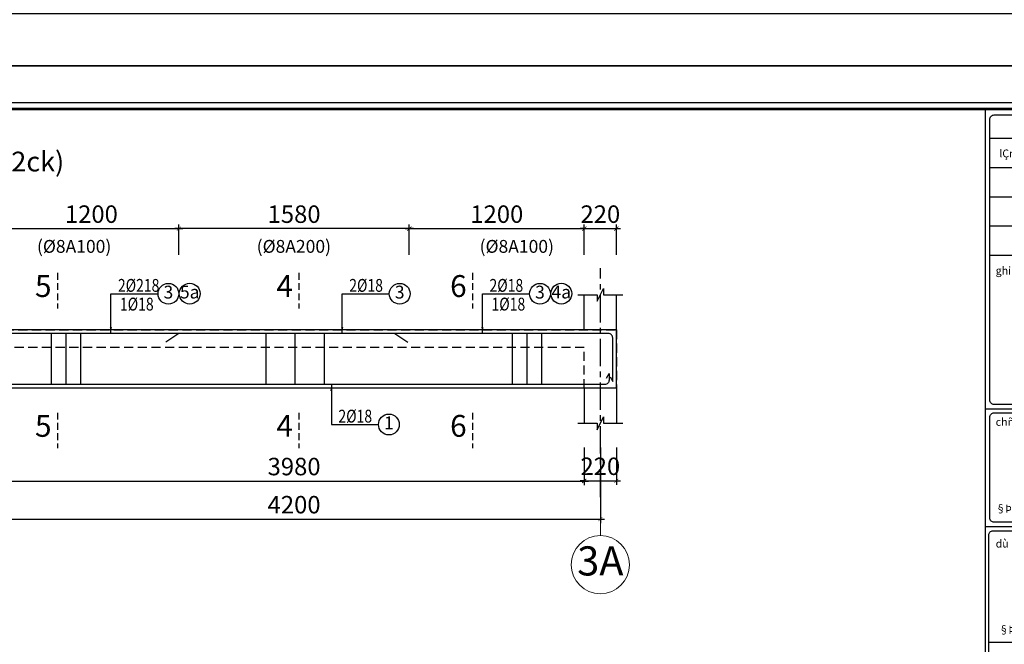
# Model space of a CAD drawing. Units: millimetres. Extents: x 981190 to 1044892, y 570021 to 730995.
# Drawn here: x 988889 to 995640, y 645015 to 649300 of the extents above; entities that cross this region are included whole.
import ezdxf
from ezdxf.enums import TextEntityAlignment as Align

# ---------------------------------------------------------------- set-up
doc = ezdxf.new("R2010")
doc.units = ezdxf.units.MM
doc.header["$LTSCALE"] = 500
doc.header["$MEASUREMENT"] = 0
doc.header["$PDMODE"] = 3
for name, pattern in [('BLk-A-2BR-A$0$BLk-A-2BR-A$0$2BR_A2_$1$DASHED', [0.75, 0.5, -0.25]), ('CENTER', [2, 1.25, -0.25, 0.25, -0.25]), ('HIDDEN', [0.375, 0.25, -0.125])]:
    doc.linetypes.add(name, pattern=pattern)
doc.layers.get('DEFPOINTS').update_dxf_attribs({"color": 6})
for name, color, linetype in [('CENTER LINE', 8, 'CENTER'), ('KC-Dam', 7, 'HIDDEN'), ('KC-Thep', 1, 'Continuous'), ('KT-Kyhieu', 5, 'Continuous'), ('KT-NetKhuat', 147, 'HIDDEN'), ('KT-NetThay', 7, 'Continuous')]:
    doc.layers.add(name, color=color, linetype=linetype)
for name, color, linetype, lineweight in [('KT-Dim', 5, 'Continuous', 15), ('KT-NetTruc', 5, 'CENTER', 15), ('KT-Text', 6, 'Continuous', 20), ('TEXT', 4, 'Continuous', 13)]:
    doc.layers.add(name, color=color, linetype=linetype, lineweight=lineweight)
doc.styles.add('KHUNGTEN', font='VHAVAN.ttf')
doc.styles.add('romans.shx', font='romans.shx', dxfattribs={"width": 0.75, "bigfont": 'vns.shx'})
doc.styles.add('VNCC-Arial', font='ARIAL.TTF')
doc.styles.add('VNCC-UNI-Arial', font='ARIAL.TTF')
doc.styles.add('VNCC-VnAvantH', font='VHAVAN.ttf')
doc.styles.add('VNCC-VnAvantH-B', font='VHAVANB.ttf')
doc.styles.add('VNCC-VnSimli', font='vnsimli.shx', dxfattribs={"width": 0.8, "bigfont": 'vn.shx'})
doc.styles.add('vntimeh.shx', font='vntimeh.shx', dxfattribs={"width": 0.75, "bigfont": 'vn.shx'})
doc.styles.add('工程字', font='gbenor.shx', dxfattribs={"bigfont": 'gbcbig.shx'})
doc.dimstyles.new('GB-5', dxfattribs={"dimtxt": 400, "dimasz": 100, "dimexe": 60, "dimexo": 60, "dimgap": 60, "dimtad": 1, "dimtoh": 1, "dimdec": 0, "dimdsep": 46, "dimtxsty": '工程字', "dimblk": 'ARCHTICK', "dimcen": 60, "dimdle": 60, "dimclrd": 250, "dimclre": 250, "dimadec": 0, "dimazin": 0, "dimtfac": 0.7, "dimtdec": 0, "dimtix": 1, "dimtmove": 0, "dimatfit": 3, "dimfxl": 1, "dimtzin": 0, "dimarcsym": 0})
doc.dimstyles.new('VNCC_DIM40', dxfattribs={"dimscale": 0.4, "dimtxt": 220, "dimasz": 110, "dimexe": 66, "dimexo": 0, "dimgap": 55, "dimtad": 1, "dimdec": 0, "dimzin": 0, "dimdsep": 46, "dimtxsty": 'VNCC-VnSimli', "dimblk": 'ARCHTICK', "dimcen": 0.09, "dimdle": 66, "dimclrd": 256, "dimclre": 256, "dimclrt": 6, "dimadec": 0, "dimazin": 0, "dimtfac": 1, "dimtdec": 0, "dimtix": 1, "dimtmove": 2, "dimatfit": 3, "dimfxl": 1, "dimtvp": 0.833333, "dimtolj": 1, "dimtzin": 0, "dimarcsym": 0})

# ---------------------------------------------------------------- blocks, each defined once
blk = doc.blocks.new('khung-hacdic')
at = {"ltscale": 0.2}
blk.add_lwpolyline([(2111, 650), (41350, 650), (41350, 29047), (2111, 29047)], close=True, dxfattribs=at)
at = {"ltscale": 0.2, "const_width": 51.1}
blk.add_lwpolyline([(2221, 760), (41240, 760), (41240, 28937), (2221, 28937)], close=True, dxfattribs=at)
for points in [[(36857, 760), (36857, 28937)], [(36931, 26354), (41146, 26354)], [(36857, 23645), (41240, 23645)], [(36857, 21564), (41240, 21564)], [(36912, 19520), (41165, 19520)]]:
    blk.add_lwpolyline(points)
at = {"color": 8}
for points in [[(37008, 28831), (41069, 28831, -0.414214), (41146, 28754), (41146, 23797, -0.414214), (41069, 23720), (37008, 23720, -0.414214), (36931, 23797), (36931, 28754, -0.414214)], [(37008, 23571), (41069, 23571, -0.414214), (41146, 23494), (41146, 21716, -0.414214), (41069, 21639), (37008, 21639, -0.414214), (36931, 21716), (36931, 23494, -0.414214)], [(36989, 21490), (41088, 21490, -0.414214), (41165, 21413), (41165, 17651, -0.414214), (41088, 17574), (36989, 17574, -0.414214), (36912, 17651), (36912, 21413, -0.414214)]]:
    blk.add_lwpolyline(points, format="xyb", close=True, dxfattribs=at)
for points in [[(36931, 28421), (41146, 28421)], [(36931, 27904), (41146, 27904)], [(36931, 27387), (41146, 27387)], [(36931, 26871), (41146, 26871)]]:
    blk.add_lwpolyline(points, dxfattribs=at)
at = {"layer": 'DEFPOINTS', "color": 8, "ltscale": 0.2}
blk.add_lwpolyline([(0, 0), (42000, 0), (42000, 29697), (0, 29697)], close=True, dxfattribs=at)
at = {"style": 'KHUNGTEN'}
for s, height, p in [('lÇn', 137.8, (37099, 28083)), ('%%Ughi chó', 137.8, (37035, 26014)), ('%%Uchñ ®Çu t\xad', 137.77, (37035, 23343)), ('%%Udù ¸n:', 137.8, (37035, 21193))]:
    blk.add_text(s, height=height, dxfattribs=at).set_placement(p)
at = {"style": 'KHUNGTEN', "width": 0.85}
for p in [(37038, 21807), (37094, 19669)]:
    blk.add_text('§Þa chØ: nho l©m-t©n lËp-yªn mü-h\xadng yªn', height=146.12, dxfattribs=at).set_placement(p)
blk = doc.blocks.new('_ArchTick')
at = {"color": 0, "linetype": 'ByBlock', "const_width": 0.15}
blk.add_lwpolyline([(-0.5, -0.5), (0.5, 0.5)], dxfattribs=at)
blk = doc.blocks.new('*D709')
at = {"color": 250, "linetype": 'BLk-A-2BR-A$0$BLk-A-2BR-A$0$2BR_A2_$1$DASHED', "lineweight": -2}
blk.add_line((991560.2, 647686.1), (991560.2, 647894.5), dxfattribs=at)
at = {"color": 250, "lineweight": -2}
for p, q in [((992760.2, 647686.1), (992760.2, 647894.5)), ((991532.2, 647866.5), (992788.2, 647866.5))]:
    blk.add_line(p, q, dxfattribs=at)
at = {"layer": 'DEFPOINTS', "color": 0}
for p in [(992760.2, 647866.5), (991560.2, 647646.1), (992760.2, 647646.1)]:
    blk.add_point(p, dxfattribs=at)
at = {"color": 250, "lineweight": -2, "xscale": 28, "yscale": 28, "zscale": 28, "rotation": 180}
blk.add_blockref('_ArchTick', (991560.2, 647866.5), dxfattribs=at)
at = {"color": 250, "lineweight": -2, "xscale": 28, "yscale": 28, "zscale": 28}
blk.add_blockref('_ArchTick', (992760.2, 647866.5), dxfattribs=at)
at = {"color": 0, "insert": (992160.2, 647950.5), "char_height": 120, "attachment_point": 5, "style": '工程字'}
blk.add_mtext('1200', dxfattribs=at)
blk = doc.blocks.new('*D710')
at = {"color": 250, "linetype": 'BLk-A-2BR-A$0$BLk-A-2BR-A$0$2BR_A2_$1$DASHED', "lineweight": -2}
blk.add_line((992760.2, 647686.1), (992760.2, 647894.5), dxfattribs=at)
at = {"color": 250, "lineweight": -2}
for p, q in [((992980.2, 647686.1), (992980.2, 647894.5)), ((992760.2, 647866.5), (992732.2, 647866.5)), ((992760.2, 647866.5), (992980.2, 647866.5)), ((992980.2, 647866.5), (993008.2, 647866.5))]:
    blk.add_line(p, q, dxfattribs=at)
at = {"layer": 'DEFPOINTS', "color": 0}
for p in [(992980.2, 647866.5), (992760.2, 647646.1), (992980.2, 647646.1)]:
    blk.add_point(p, dxfattribs=at)
at = {"color": 250, "lineweight": -2, "xscale": 28, "yscale": 28, "zscale": 28}
blk.add_blockref('_ArchTick', (992760.2, 647866.5), dxfattribs=at)
at = {"color": 250, "lineweight": -2, "xscale": 28, "yscale": 28, "zscale": 28, "rotation": 180}
blk.add_blockref('_ArchTick', (992980.2, 647866.5), dxfattribs=at)
at = {"color": 0, "insert": (992870.2, 647950.5), "char_height": 120, "attachment_point": 5, "style": '工程字'}
blk.add_mtext('220', dxfattribs=at)
blk = doc.blocks.new('*D712')
at = {"color": 250, "linetype": 'BLk-A-2BR-A$0$BLk-A-2BR-A$0$2BR_A2_$1$DASHED', "lineweight": -2}
blk.add_line((992760.2, 646365.7), (992760.2, 646108.6), dxfattribs=at)
at = {"color": 250, "lineweight": -2}
for p, q in [((992980.2, 646365.7), (992980.2, 646108.6)), ((992760.2, 646136.6), (992732.2, 646136.6)), ((992760.2, 646136.6), (992980.2, 646136.6)), ((992980.2, 646136.6), (993008.2, 646136.6))]:
    blk.add_line(p, q, dxfattribs=at)
at = {"layer": 'DEFPOINTS', "color": 0}
for p in [(992760.2, 646405.7), (992980.2, 646405.7), (992980.2, 646136.6)]:
    blk.add_point(p, dxfattribs=at)
at = {"color": 250, "lineweight": -2, "xscale": 28, "yscale": 28, "zscale": 28}
blk.add_blockref('_ArchTick', (992760.2, 646136.6), dxfattribs=at)
at = {"color": 250, "lineweight": -2, "xscale": 28, "yscale": 28, "zscale": 28, "rotation": 180}
blk.add_blockref('_ArchTick', (992980.2, 646136.6), dxfattribs=at)
at = {"color": 0, "insert": (992870.2, 646220.6), "char_height": 120, "attachment_point": 5, "style": '工程字'}
blk.add_mtext('220', dxfattribs=at)
blk = doc.blocks.new('Text Tenbanve')
at = {"layer": 'KT-Text', "color": 6, "style": 'VNCC-Arial'}
for tag, height, p in [('MÆTB»NGT1', 500, (0, 0)), ('TL:1/100', 400, (0, -962))]:
    blk.add_attdef(tag, text='', height=height, dxfattribs=at).set_placement(p, align=Align.MIDDLE)
blk = doc.blocks.new('*D713')
at = {"color": 250, "lineweight": -2}
for p, q in [((992870.2, 646365.7), (992870.2, 645845.2)), ((988642.2, 645873.2), (992898.2, 645873.2))]:
    blk.add_line(p, q, dxfattribs=at)
at = {"color": 250, "linetype": 'BLk-A-2BR-A$0$BLk-A-2BR-A$0$2BR_A2_$1$DASHED', "lineweight": -2}
blk.add_line((988670.2, 645983.6), (988670.2, 645845.2), dxfattribs=at)
at = {"layer": 'DEFPOINTS', "color": 0}
for p in [(992870.2, 646405.7), (988670.2, 646023.6), (992870.2, 645873.2)]:
    blk.add_point(p, dxfattribs=at)
at = {"color": 250, "lineweight": -2, "xscale": 28, "yscale": 28, "zscale": 28, "rotation": 180}
blk.add_blockref('_ArchTick', (988670.2, 645873.2), dxfattribs=at)
at = {"color": 250, "lineweight": -2, "xscale": 28, "yscale": 28, "zscale": 28}
blk.add_blockref('_ArchTick', (992870.2, 645873.2), dxfattribs=at)
at = {"color": 0, "insert": (990770.2, 645957.2), "char_height": 120, "attachment_point": 5, "style": '工程字'}
blk.add_mtext('4200', dxfattribs=at)
blk = doc.blocks.new('kh1')
at = {"layer": 'KT-Kyhieu'}
blk.add_line((-220, -36), (-225, -36), dxfattribs=at)
blk.add_circle((-113, -35), 107, dxfattribs=at)
at = {"layer": 'KT-Text', "color": 3, "style": 'romans.shx', "width": 0.75}
for tag, p in [('DK', (91, 20)), ('KC', (73, -185))]:
    blk.add_attdef(tag, p, '', height=125, dxfattribs=at)
at = {"layer": 'TEXT', "color": 7, "style": 'vntimeh.shx', "width": 0.75}
blk.add_attdef('SH', text='', height=125, dxfattribs=at).set_placement((-113, -35), align=Align.MIDDLE)
blk = doc.blocks.new('*D718')
at = {"color": 250, "linetype": 'BLk-A-2BR-A$0$BLk-A-2BR-A$0$2BR_A2_$1$DASHED', "lineweight": -2}
blk.add_line((988780.2, 647686.1), (988780.2, 647894.5), dxfattribs=at)
at = {"color": 250, "lineweight": -2}
for p, q in [((989980.2, 647686.1), (989980.2, 647894.5)), ((988752.2, 647866.5), (990008.2, 647866.5))]:
    blk.add_line(p, q, dxfattribs=at)
at = {"layer": 'DEFPOINTS', "color": 0}
for p in [(989980.2, 647866.5), (988780.2, 647646.1), (989980.2, 647646.1)]:
    blk.add_point(p, dxfattribs=at)
at = {"color": 250, "lineweight": -2, "xscale": 28, "yscale": 28, "zscale": 28, "rotation": 180}
blk.add_blockref('_ArchTick', (988780.2, 647866.5), dxfattribs=at)
at = {"color": 250, "lineweight": -2, "xscale": 28, "yscale": 28, "zscale": 28}
blk.add_blockref('_ArchTick', (989980.2, 647866.5), dxfattribs=at)
at = {"color": 0, "insert": (989380.2, 647950.5), "char_height": 120, "attachment_point": 5, "style": '工程字'}
blk.add_mtext('1200', dxfattribs=at)
blk = doc.blocks.new('*D719')
at = {"color": 250, "lineweight": -2}
for p, q in [((989980.2, 647686.1), (989980.2, 647894.5)), ((991588.2, 647866.5), (989952.2, 647866.5))]:
    blk.add_line(p, q, dxfattribs=at)
at = {"color": 250, "linetype": 'BLk-A-2BR-A$0$BLk-A-2BR-A$0$2BR_A2_$1$DASHED', "lineweight": -2}
blk.add_line((991560.2, 647686.1), (991560.2, 647894.5), dxfattribs=at)
at = {"layer": 'DEFPOINTS', "color": 0}
for p in [(989980.2, 647866.5), (989980.2, 647646.1), (991560.2, 647646.1)]:
    blk.add_point(p, dxfattribs=at)
at = {"color": 250, "lineweight": -2, "xscale": 28, "yscale": 28, "zscale": 28, "rotation": 180}
blk.add_blockref('_ArchTick', (989980.2, 647866.5), dxfattribs=at)
at = {"color": 250, "lineweight": -2, "xscale": 28, "yscale": 28, "zscale": 28}
blk.add_blockref('_ArchTick', (991560.2, 647866.5), dxfattribs=at)
at = {"color": 0, "insert": (990770.2, 647950.5), "char_height": 120, "attachment_point": 5, "style": '工程字'}
blk.add_mtext('1580', dxfattribs=at)
blk = doc.blocks.new('*D723')
at = {"color": 250, "linetype": 'BLk-A-2BR-A$0$BLk-A-2BR-A$0$2BR_A2_$1$DASHED', "lineweight": -2}
blk.add_line((988780.2, 646365.7), (988780.2, 646106.8), dxfattribs=at)
at = {"color": 250, "lineweight": -2}
for p, q in [((992760.2, 646365.7), (992760.2, 646106.8)), ((988752.2, 646134.8), (992788.2, 646134.8))]:
    blk.add_line(p, q, dxfattribs=at)
at = {"layer": 'DEFPOINTS', "color": 0}
for p in [(988780.2, 646405.7), (992760.2, 646405.7), (992760.2, 646134.8)]:
    blk.add_point(p, dxfattribs=at)
at = {"color": 250, "lineweight": -2, "xscale": 28, "yscale": 28, "zscale": 28, "rotation": 180}
blk.add_blockref('_ArchTick', (988780.2, 646134.8), dxfattribs=at)
at = {"color": 250, "lineweight": -2, "xscale": 28, "yscale": 28, "zscale": 28}
blk.add_blockref('_ArchTick', (992760.2, 646134.8), dxfattribs=at)
at = {"color": 0, "insert": (990770.2, 646218.8), "char_height": 120, "attachment_point": 5, "style": '工程字'}
blk.add_mtext('3980', dxfattribs=at)
blk = doc.blocks.new('*U16')
at = {"layer": 'KT-NetTruc', "color": 9, "linetype": 'Continuous'}
blk.add_line((0, 500), (0, 714), dxfattribs=at)
blk.add_circle((0, 0), 500, dxfattribs=at)
at = {"layer": 'KT-NetTruc', "color": 6, "style": 'VNCC-Arial'}
blk.add_attdef('A', text='', height=500, dxfattribs=at).set_placement((0, 0), align=Align.MIDDLE)
blk = doc.blocks.new('HDFGHDFG')
at = {"layer": 'KC-Dam', "ltscale": 0.5}
blk.add_line((0, 162.4), (0, -162.4), dxfattribs=at)
at = {"layer": 'KT-NetTruc', "color": 6, "style": 'VNCC-Arial'}
blk.add_attdef('A', text='', height=200, dxfattribs=at).set_placement((-129.5, 15.9), align=Align.MIDDLE)

msp = doc.modelspace()

# ---------------------------------------------------------------- linework, layer by layer
at = {"layer": 'CENTER LINE', "ltscale": 0.3}
msp.add_line((992870.18, 646023.63), (992870.18, 647594.4), dxfattribs=at)
at = {"layer": 'KC-Thep'}
for points in [[(992936.83, 646850.11), (992955.18, 646818.6), (992955.18, 647116.92, 0.4142136), (992925.18, 647146.92), (983215.18, 647146.92, 0.4142136), (983185.18, 647116.92), (983185.18, 646813.66), (983201.41, 646839.59)], [(992911.83, 646841.84), (992930.18, 646873.35), (992930.18, 646826.92, -0.4142136), (992900.18, 646796.92), (983238.26, 646796.92, -0.4142136), (983208.26, 646826.92), (983208.26, 646874.07), (983224.49, 646848.14)]]:
    msp.add_lwpolyline(points, format="xyb", dxfattribs=at)
for points in [[(989105.49, 647146.92), (989105.49, 646796.92)], [(989205.49, 647146.92), (989205.49, 646796.92)], [(989305.49, 647146.92), (989305.49, 646796.92)], [(989980.63, 647146.92), (989890.4, 647086.75)], [(990575.38, 647146.92), (990575.38, 646796.92)], [(990775.38, 647146.92), (990775.38, 646796.92)], [(990975.38, 647146.92), (990975.38, 646796.92)], [(991460.18, 647146.92), (991550.41, 647086.75)], [(992266.54, 647146.92), (992266.54, 646796.92)], [(992366.54, 647146.92), (992366.54, 646796.92)], [(992466.54, 647146.92), (992466.54, 646796.92)]]:
    msp.add_lwpolyline(points, dxfattribs=at)
at = {"layer": 'KT-Kyhieu', "ltscale": 0.5}
msp.add_lwpolyline([(992716.18, 646531.29), (992848.18, 646531.29), (992848.18, 646487.29), (992892.18, 646575.29), (992892.18, 646531.29), (993024.18, 646531.29)], dxfattribs=at)
at = {"layer": 'KT-NetKhuat', "ltscale": 0.5}
msp.add_lwpolyline([(983160.18, 647171.92), (992980.18, 647171.92), (992980.18, 646771.92), (992760.18, 646771.92), (992760.18, 647051.92), (988780.18, 647051.92), (988780.18, 646771.92), (988560.18, 646771.92), (988560.18, 647051.92), (986680.18, 647051.92), (986680.18, 646771.92), (986460.18, 646771.92), (986460.18, 647051.92), (983380.18, 647051.92), (983380.18, 646771.92), (983160.18, 646771.92), (983160.18, 647171.92), (983160.18, 647171.92)], dxfattribs=at)
at = {"layer": 'KT-NetThay', "ltscale": 0.5}
for points in [[(992716.18, 647412.55), (992848.18, 647412.55), (992848.18, 647368.55), (992892.18, 647456.55), (992892.18, 647412.55), (993024.18, 647412.55)], [(992760.18, 647171.92), (992760.18, 647412.55)], [(992980.18, 647171.92), (992980.18, 647412.55)], [(992980.18, 646771.92), (992980.18, 647171.92), (983380.18, 647171.92)], [(992980.18, 646771.92), (983380.18, 646771.92)], [(992760.18, 646771.92), (992760.18, 646531.29)], [(992980.18, 646771.92), (992980.18, 646531.29)]]:
    msp.add_lwpolyline(points, dxfattribs=at)

# ---------------------------------------------------------------- block references
for p, xscale, yscale, zscale in [((981190.35, 648982.95), 0.5523256186861545, 0.5523256186861545, 0.5523256186861545), ((981190.35, 637443.55), 0.3885714285715949, 0.3885714285715949, 0.3885714285714231)]:
    msp.add_blockref('khung-hacdic', p, dxfattribs=dict(xscale=xscale, yscale=yscale, zscale=zscale))
at = {"layer": 'KT-Dim'}
ref = msp.add_blockref('HDFGHDFG', (989147.63, 647441.26), dxfattribs=dict(at, xscale=0.75, yscale=0.75, zscale=0.75))
ref.add_attrib('A', '5', dxfattribs={"layer": 'KT-NetTruc', "color": 6, "height": 150, "style": 'VNCC-VnAvantH-B'}).set_placement((989050.47, 647453.2), align=Align.MIDDLE)
ref = msp.add_blockref('HDFGHDFG', (990803.11, 647441.26), dxfattribs=dict(at, xscale=0.75, yscale=0.75, zscale=0.75))
ref.add_attrib('A', '4', dxfattribs={"layer": 'KT-NetTruc', "color": 6, "height": 150, "style": 'VNCC-VnAvantH-B'}).set_placement((990705.96, 647453.2), align=Align.MIDDLE)
ref = msp.add_blockref('HDFGHDFG', (991993.93, 647441.26), dxfattribs=dict(at, xscale=0.75, yscale=0.75, zscale=0.75))
ref.add_attrib('A', '6', dxfattribs={"layer": 'KT-NetTruc', "color": 6, "height": 150, "style": 'VNCC-VnAvantH-B'}).set_placement((991896.78, 647453.2), align=Align.MIDDLE)
ref = msp.add_blockref('HDFGHDFG', (989147.63, 646482.16), dxfattribs=dict(at, xscale=0.75, yscale=0.75, zscale=0.75))
ref.add_attrib('A', '5', dxfattribs={"layer": 'KT-NetTruc', "color": 6, "height": 150, "style": 'VNCC-VnAvantH-B'}).set_placement((989050.47, 646494.1), align=Align.MIDDLE)
ref = msp.add_blockref('HDFGHDFG', (990803.11, 646482.16), dxfattribs=dict(at, xscale=0.75, yscale=0.75, zscale=0.75))
ref.add_attrib('A', '4', dxfattribs={"layer": 'KT-NetTruc', "color": 6, "height": 150, "style": 'VNCC-VnAvantH-B'}).set_placement((990705.96, 646494.1), align=Align.MIDDLE)
ref = msp.add_blockref('HDFGHDFG', (991993.93, 646482.16), dxfattribs=dict(at, xscale=0.75, yscale=0.75, zscale=0.75))
ref.add_attrib('A', '6', dxfattribs={"layer": 'KT-NetTruc', "color": 6, "height": 150, "style": 'VNCC-VnAvantH-B'}).set_placement((991896.78, 646494.1), align=Align.MIDDLE)
at = {"layer": 'KT-Kyhieu'}
ref = msp.add_blockref('kh1', (989983.78, 647443.31), dxfattribs=dict(at, xscale=0.6666666666715173, yscale=0.6666666666678793, zscale=0.666666666666667))
ref.add_attrib('SH', '3', dxfattribs={"layer": 'KT-Text', "height": 88, "style": 'VNCC-UNI-Arial'}).set_placement((989908.33, 647419.74), align=Align.MIDDLE)
ref.add_attrib('DK', '2%%c218', (989562.18, 647433.29), dxfattribs={"layer": 'KT-Text', "height": 88, "style": 'VNCC-VnSimli', "width": 0.8})
ref = msp.add_blockref('kh1', (990130, 647443.84), dxfattribs=dict(at, xscale=0.6666666666715173, yscale=0.6666666666678793, zscale=0.666666666666667))
ref.add_attrib('SH', '5a', dxfattribs={"layer": 'KT-Text', "height": 88, "style": 'VNCC-UNI-Arial'}).set_placement((990054.55, 647420.27), align=Align.MIDDLE)
ref.add_attrib('DK', '1%%c18', (989576.08, 647304.92), dxfattribs={"layer": 'KT-Text', "height": 88, "style": 'VNCC-VnSimli', "width": 0.8})
ref = msp.add_blockref('kh1', (991569.91, 647443.31), dxfattribs=dict(at, xscale=0.6666666666715173, yscale=0.6666666666678793, zscale=0.666666666666667))
ref.add_attrib('SH', '3', dxfattribs={"layer": 'KT-Text', "height": 88, "style": 'VNCC-UNI-Arial'}).set_placement((991494.46, 647419.74), align=Align.MIDDLE)
ref.add_attrib('DK', '2%%c18', (991148.31, 647433.29), dxfattribs={"layer": 'KT-Text', "height": 88, "style": 'VNCC-VnSimli', "width": 0.8})
ref = msp.add_blockref('kh1', (992531.67, 647443.31), dxfattribs=dict(at, xscale=0.6666666666715173, yscale=0.6666666666678793, zscale=0.666666666666667))
ref.add_attrib('SH', '3', dxfattribs={"layer": 'KT-Text', "height": 88, "style": 'VNCC-UNI-Arial'}).set_placement((992456.22, 647419.74), align=Align.MIDDLE)
ref.add_attrib('DK', '2%%c18', (992110.07, 647433.29), dxfattribs={"layer": 'KT-Text', "height": 88, "style": 'VNCC-VnSimli', "width": 0.8})
ref = msp.add_blockref('kh1', (992677.89, 647443.84), dxfattribs=dict(at, xscale=0.6666666666715173, yscale=0.6666666666678793, zscale=0.666666666666667))
ref.add_attrib('SH', '4a', dxfattribs={"layer": 'KT-Text', "height": 88, "style": 'VNCC-UNI-Arial'}).set_placement((992602.44, 647420.27), align=Align.MIDDLE)
ref.add_attrib('DK', '1%%c18', (992123.97, 647304.92), dxfattribs={"layer": 'KT-Text', "height": 88, "style": 'VNCC-VnSimli', "width": 0.8})
ref = msp.add_blockref('kh1', (991495.72, 646546.17), dxfattribs=dict(at, xscale=0.6666666666715173, yscale=0.6666666666678793, zscale=0.666666666666667))
ref.add_attrib('SH', '1', dxfattribs={"layer": 'KT-Text', "height": 88, "style": 'VNCC-UNI-Arial'}).set_placement((991420.27, 646522.6), align=Align.MIDDLE)
ref.add_attrib('DK', '2%%c18', (991074.12, 646536.15), dxfattribs={"layer": 'KT-Text', "height": 88, "style": 'VNCC-VnSimli', "width": 0.8})
at = {"layer": 'KT-Kyhieu', "ltscale": 0.5, "xscale": 0.3999999999941792, "yscale": 0.4000000000014552, "zscale": 0.4}
msp.add_blockref('*U16', (992870.18, 645561.05), dxfattribs=at).add_auto_attribs({'A': '3A'})
at = {"layer": 'KT-NetThay'}
ref = msp.add_blockref('Text Tenbanve', (987414.13, 648339.66), dxfattribs=dict(at, xscale=0.3399999999965075, yscale=0.3400000000001455, zscale=0.34))
ref.add_attrib('MÆTB»NGT1', 'd2-1', dxfattribs={"layer": 'KT-Text', "color": 6, "height": 170, "style": 'VNCC-VnAvantH-B'}).set_placement((987414.13, 648312.41), align=Align.MIDDLE)
ref.add_attrib('TL:1/100', '(l=9820, sl:02ck)', dxfattribs={"layer": 'KT-Text', "color": 6, "height": 136, "style": 'VNCC-VnAvantH'}).set_placement((988503.72, 648309.17), align=Align.MIDDLE)

# ---------------------------------------------------------------- texts
at = {"layer": 'KT-Dim', "color": 7, "ltscale": 0.5, "char_height": 88, "attachment_point": 5, "style": 'VNCC-VnSimli'}
for s, insert in [('\\A1;(%%C8A100)', (989261.99, 647744.91)), ('\\A1;(%%C8A200)', (990768.62, 647744.91)), ('\\A1;(%%C8A100)', (992297.31, 647744.91))]:
    msp.add_mtext(s, dxfattribs=dict(at, insert=insert))

# ---------------------------------------------------------------- dimensions: what is measured, and where the dimension line sits
for base, p1, p2, picture, middle in [((989980.18, 647866.45), (988780.18, 647646.06), (989980.18, 647646.06), '*D718', (989380.18, 647950.45)), ((992760.18, 647866.45), (991560.18, 647646.06), (992760.18, 647646.06), '*D709', (992160.18, 647950.45)), ((992980.18, 647866.45), (992760.18, 647646.06), (992980.18, 647646.06), '*D710', (992870.18, 647950.45)), ((992870.18, 645873.16), (988670.18, 646023.63), (992870.18, 646405.7), '*D713', (990770.18, 645957.16)), ((992760.18, 646134.79), (988780.18, 646405.7), (992760.18, 646405.7), '*D723', (990770.18, 646218.79)), ((992980.18, 646136.57), (992760.18, 646405.7), (992980.18, 646405.7), '*D712', (992870.18, 646220.57))]:
    dim = msp.add_linear_dim(base=base, p1=p1, p2=p2, dimstyle='GB-5', override={"dimscale": 0.4, "dimtxt": 300, "dimasz": 70, "dimexe": 70, "dimexo": 100, "dimdle": 70})
    dim.commit()
    dim.dimension.update_dxf_attribs({"geometry": picture, "text_midpoint": middle})
dim = msp.add_linear_dim(base=(989980.18, 647866.45), p1=(991560.18, 647646.06), p2=(989980.18, 647646.06), angle=180, dimstyle='GB-5', override={"dimscale": 0.4, "dimtxt": 300, "dimasz": 70, "dimexe": 70, "dimexo": 100, "dimdle": 70})
dim.commit()
dim.dimension.update_dxf_attribs({"geometry": '*D719', "text_midpoint": (990770.18, 647950.45)})

# ---------------------------------------------------------------- leaders
at = {"layer": 'KT-Kyhieu'}
for points in [[(989513.84, 647146.92), (989513.84, 647419.47), (989832.68, 647419.47)], [(991099.97, 647146.92), (991099.97, 647419.47), (991418.81, 647419.47)], [(992061.73, 647146.92), (992061.73, 647419.47), (992380.57, 647419.47)], [(991025.79, 646796.92), (991025.79, 646522.33), (991344.62, 646522.33)]]:
    msp.add_leader(points, dimstyle='VNCC_DIM40', dxfattribs=at)

doc.saveas('drawing.dxf')
